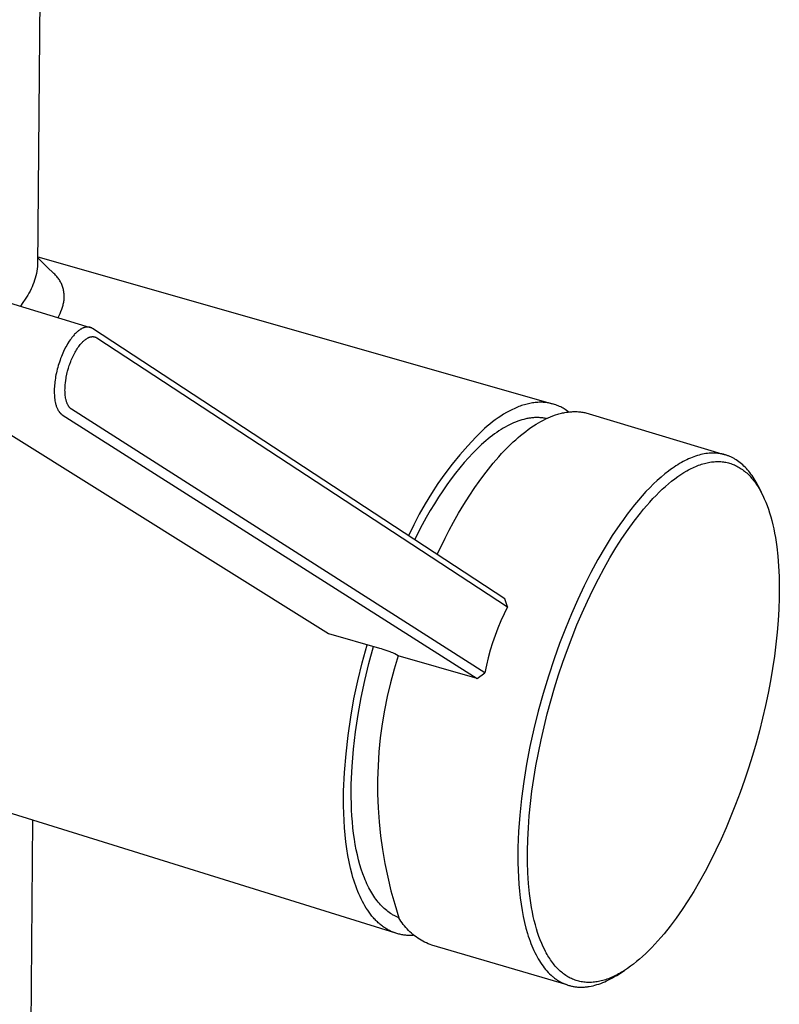
# Model space of a CAD drawing. Units: millimetres. Extents: x -222 to 222, y -316 to 316.
# Drawn here: x -66 to -11, y -263 to -192 of the extents above; entities that cross this region are included whole.
import ezdxf

# ---------------------------------------------------------------- set-up
doc = ezdxf.new("R2010")
doc.units = ezdxf.units.MM
doc.header["$MEASUREMENT"] = 0
doc.layers.add('Default', color=7, linetype='Continuous', true_color=0x000000)

msp = doc.modelspace()

# ---------------------------------------------------------------- linework, layer by layer
at = {"layer": 'Default', "color": 7, "true_color": 0xffffff}
for p, q in [((-63.948, -101.924), (-64.89, -210.015)), ((-64.52, -209.743), (-64.884, -209.365)), ((-64.883, -209.303), (-27.637, -219.95)), ((-64.89, -210.015), (-64.912, -210.183)), ((-64.146, -210.111), (-64.52, -209.743)), ((-63.763, -210.469), (-64.146, -210.111)), ((-65.059, -210.845), (-65.109, -211.007)), ((-65.014, -210.681), (-65.059, -210.845)), ((-64.975, -210.516), (-65.014, -210.681)), ((-64.941, -210.35), (-64.975, -210.516)), ((-64.912, -210.183), (-64.941, -210.35)), ((-63.706, -210.518), (-63.763, -210.469)), ((-63.65, -210.57), (-63.706, -210.518)), ((-63.596, -210.624), (-63.65, -210.57)), ((-63.544, -210.679), (-63.596, -210.624)), ((-63.494, -210.736), (-63.544, -210.679)), ((-63.446, -210.795), (-63.494, -210.736)), ((-63.4, -210.855), (-63.446, -210.795)), ((-63.356, -210.917), (-63.4, -210.855)), ((-71.872, -211.121), (-61.084, -214.412)), ((-65.29, -211.482), (-65.361, -211.636)), ((-65.224, -211.325), (-65.29, -211.482)), ((-65.164, -211.167), (-65.224, -211.325)), ((-65.109, -211.007), (-65.164, -211.167)), ((-63.314, -210.981), (-63.356, -210.917)), ((-63.274, -211.045), (-63.314, -210.981)), ((-63.236, -211.111), (-63.274, -211.045)), ((-63.201, -211.179), (-63.236, -211.111)), ((-63.168, -211.247), (-63.201, -211.179)), ((-63.137, -211.317), (-63.168, -211.247)), ((-63.109, -211.387), (-63.137, -211.317)), ((-63.083, -211.459), (-63.109, -211.387)), ((-63.06, -211.531), (-63.083, -211.459)), ((-63.039, -211.604), (-63.06, -211.531)), ((-63.02, -211.678), (-63.039, -211.604)), ((-65.693, -212.226), (-65.788, -212.367)), ((-65.603, -212.083), (-65.693, -212.226)), ((-65.517, -211.937), (-65.603, -212.083)), ((-65.436, -211.787), (-65.517, -211.937)), ((-65.361, -211.636), (-65.436, -211.787)), ((-63.005, -211.752), (-63.02, -211.678)), ((-62.991, -211.827), (-63.005, -211.752)), ((-62.98, -211.902), (-62.991, -211.827)), ((-62.972, -211.978), (-62.98, -211.902)), ((-62.966, -212.053), (-62.972, -211.978)), ((-62.969, -212.357), (-62.965, -212.281)), ((-62.963, -212.129), (-62.966, -212.053)), ((-62.965, -212.281), (-62.963, -212.205)), ((-62.963, -212.205), (-62.963, -212.129)), ((-65.951, -212.623), (-66.119, -212.876)), ((-65.788, -212.367), (-65.951, -212.623)), ((-63.146, -213.105), (-63.097, -212.95)), ((-63.097, -212.95), (-63.073, -212.878)), ((-63.073, -212.878), (-63.05, -212.805)), ((-63.05, -212.805), (-63.031, -212.732)), ((-63.031, -212.732), (-63.013, -212.658)), ((-63.013, -212.658), (-62.998, -212.583)), ((-62.998, -212.583), (-62.986, -212.508)), ((-62.986, -212.508), (-62.976, -212.433)), ((-62.976, -212.433), (-62.969, -212.357)), ((-63.389, -213.709), (-63.321, -213.561)), ((-63.321, -213.561), (-63.258, -213.411)), ((-63.258, -213.411), (-63.199, -213.259)), ((-63.199, -213.259), (-63.146, -213.105)), ((-61.582, -214.453), (-61.614, -214.466)), ((-61.549, -214.44), (-61.582, -214.453)), ((-61.524, -214.432), (-61.549, -214.44)), ((-61.499, -214.424), (-61.524, -214.432)), ((-61.473, -214.416), (-61.499, -214.424)), ((-61.448, -214.41), (-61.473, -214.416)), ((-61.422, -214.404), (-61.448, -214.41)), ((-61.398, -214.399), (-61.422, -214.404)), ((-61.373, -214.395), (-61.398, -214.399)), ((-61.349, -214.392), (-61.373, -214.395)), ((-61.324, -214.389), (-61.349, -214.392)), ((-61.299, -214.388), (-61.324, -214.389)), ((-61.279, -214.387), (-61.299, -214.388)), ((-61.259, -214.387), (-61.279, -214.387)), ((-61.24, -214.387), (-61.259, -214.387)), ((-61.22, -214.389), (-61.24, -214.387)), ((-61.2, -214.39), (-61.22, -214.389)), ((-61.18, -214.392), (-61.2, -214.39)), ((-61.161, -214.395), (-61.18, -214.392)), ((-61.141, -214.399), (-61.161, -214.395)), ((-61.122, -214.403), (-61.141, -214.399)), ((-61.103, -214.407), (-61.122, -214.403)), ((-61.084, -214.412), (-61.103, -214.407)), ((-61.066, -214.418), (-61.084, -214.412)), ((-61.047, -214.424), (-61.066, -214.418)), ((-61.028, -214.431), (-61.047, -214.424)), ((-61.01, -214.439), (-61.028, -214.431)), ((-60.991, -214.447), (-61.01, -214.439)), ((-60.973, -214.456), (-60.991, -214.447)), ((-62.406, -215.148), (-62.471, -215.231)), ((-62.341, -215.065), (-62.406, -215.148)), ((-62.298, -215.014), (-62.341, -215.065)), ((-62.254, -214.964), (-62.298, -215.014)), ((-62.209, -214.915), (-62.254, -214.964)), ((-62.143, -214.848), (-62.209, -214.915)), ((-62.076, -214.783), (-62.143, -214.848)), ((-62.032, -214.744), (-62.076, -214.783)), ((-61.988, -214.705), (-62.032, -214.744)), ((-61.942, -214.669), (-61.988, -214.705)), ((-61.899, -214.635), (-61.942, -214.669)), ((-61.855, -214.603), (-61.899, -214.635)), ((-61.809, -214.573), (-61.855, -214.603)), ((-61.777, -214.553), (-61.809, -214.573)), ((-61.745, -214.533), (-61.777, -214.553)), ((-61.712, -214.514), (-61.745, -214.533)), ((-61.678, -214.497), (-61.712, -214.514)), ((-61.646, -214.481), (-61.678, -214.497)), ((-61.614, -214.466), (-61.646, -214.481)), ((-61.258, -215.181), (-61.23, -215.166)), ((-61.23, -215.166), (-61.203, -215.153)), ((-61.203, -215.153), (-61.176, -215.141)), ((-61.176, -215.141), (-61.148, -215.131)), ((-61.148, -215.131), (-61.12, -215.121)), ((-61.12, -215.121), (-61.099, -215.114)), ((-61.099, -215.114), (-61.078, -215.108)), ((-61.078, -215.108), (-61.057, -215.102)), ((-61.057, -215.102), (-61.036, -215.097)), ((-61.036, -215.097), (-61.014, -215.093)), ((-61.014, -215.093), (-60.994, -215.09)), ((-60.994, -215.09), (-60.974, -215.087)), ((-60.974, -215.087), (-60.954, -215.085)), ((-60.956, -214.465), (-60.973, -214.456)), ((-60.906, -214.495), (-60.956, -214.465)), ((-60.954, -215.085), (-60.934, -215.083)), ((-60.934, -215.083), (-60.914, -215.083)), ((-60.914, -215.083), (-60.894, -215.083)), ((-31.091, -234.064), (-60.906, -214.495)), ((-60.894, -215.083), (-60.875, -215.083)), ((-60.875, -215.083), (-60.856, -215.085)), ((-60.856, -215.085), (-60.837, -215.087)), ((-60.837, -215.087), (-60.818, -215.089)), ((-60.818, -215.089), (-60.803, -215.092)), ((-60.803, -215.092), (-60.787, -215.095)), ((-60.787, -215.095), (-60.772, -215.098)), ((-60.772, -215.098), (-60.757, -215.102)), ((-60.757, -215.102), (-60.743, -215.107)), ((-60.743, -215.107), (-60.728, -215.112)), ((-60.728, -215.112), (-60.711, -215.118)), ((-60.711, -215.118), (-60.694, -215.125)), ((-60.694, -215.125), (-60.677, -215.132)), ((-60.677, -215.132), (-60.66, -215.14)), ((-60.66, -215.14), (-60.644, -215.149)), ((-60.644, -215.149), (-60.607, -215.172)), ((-62.841, -215.819), (-62.958, -216.047)), ((-62.783, -215.713), (-62.841, -215.819)), ((-62.722, -215.609), (-62.783, -215.713)), ((-62.598, -215.413), (-62.722, -215.609)), ((-62.536, -215.321), (-62.598, -215.413)), ((-62.471, -215.231), (-62.536, -215.321)), ((-62.023, -215.958), (-61.97, -215.879)), ((-61.97, -215.879), (-61.914, -215.801)), ((-61.914, -215.801), (-61.859, -215.727)), ((-61.859, -215.727), (-61.802, -215.656)), ((-61.802, -215.656), (-61.746, -215.589)), ((-61.746, -215.589), (-61.688, -215.525)), ((-61.688, -215.525), (-61.651, -215.486)), ((-61.651, -215.486), (-61.612, -215.447)), ((-61.612, -215.447), (-61.573, -215.41)), ((-61.573, -215.41), (-61.535, -215.376)), ((-61.535, -215.376), (-61.496, -215.343)), ((-61.496, -215.343), (-61.457, -215.311)), ((-61.457, -215.311), (-61.42, -215.282)), ((-61.42, -215.282), (-61.381, -215.255)), ((-61.381, -215.255), (-61.342, -215.229)), ((-61.342, -215.229), (-61.315, -215.212)), ((-61.315, -215.212), (-61.287, -215.196)), ((-61.287, -215.196), (-61.258, -215.181)), ((-60.607, -215.172), (-30.883, -234.642)), ((-63.17, -216.527), (-63.22, -216.654)), ((-63.068, -216.281), (-63.17, -216.527)), ((-63.015, -216.163), (-63.068, -216.281)), ((-62.958, -216.047), (-63.015, -216.163)), ((-62.408, -216.681), (-62.365, -216.586)), ((-62.365, -216.586), (-62.321, -216.492)), ((-62.321, -216.492), (-62.275, -216.397)), ((-62.275, -216.397), (-62.226, -216.303)), ((-62.226, -216.303), (-62.177, -216.214)), ((-62.177, -216.214), (-62.127, -216.126)), ((-62.127, -216.126), (-62.076, -216.042)), ((-62.076, -216.042), (-62.023, -215.958)), ((-63.396, -217.183), (-63.433, -217.315)), ((-63.356, -217.051), (-63.396, -217.183)), ((-63.314, -216.92), (-63.356, -217.051)), ((-63.266, -216.782), (-63.314, -216.92)), ((-63.22, -216.654), (-63.266, -216.782)), ((-62.66, -217.374), (-62.629, -217.273)), ((-62.629, -217.273), (-62.596, -217.172)), ((-62.596, -217.172), (-62.56, -217.069)), ((-62.56, -217.069), (-62.488, -216.874)), ((-62.488, -216.874), (-62.449, -216.777)), ((-62.449, -216.777), (-62.408, -216.681)), ((-43.848, -236.588), (-73.977, -217.735)), ((-63.582, -217.969), (-63.603, -218.098)), ((-63.557, -217.839), (-63.582, -217.969)), ((-63.53, -217.709), (-63.557, -217.839)), ((-63.5, -217.578), (-63.53, -217.709)), ((-63.468, -217.447), (-63.5, -217.578)), ((-63.433, -217.315), (-63.468, -217.447)), ((-62.833, -218.119), (-62.814, -218.011)), ((-62.814, -218.011), (-62.769, -217.795)), ((-62.769, -217.795), (-62.745, -217.689)), ((-62.745, -217.689), (-62.718, -217.583)), ((-62.718, -217.583), (-62.66, -217.374)), ((-63.673, -218.724), (-63.679, -218.844)), ((-63.665, -218.601), (-63.673, -218.724)), ((-63.653, -218.478), (-63.665, -218.601)), ((-63.639, -218.352), (-63.653, -218.478)), ((-63.623, -218.226), (-63.639, -218.352)), ((-63.603, -218.098), (-63.623, -218.226)), ((-62.904, -218.861), (-62.896, -218.654)), ((-62.896, -218.654), (-62.888, -218.548)), ((-62.888, -218.548), (-62.877, -218.442)), ((-62.877, -218.442), (-62.85, -218.227)), ((-62.85, -218.227), (-62.833, -218.119)), ((-63.679, -218.844), (-63.683, -218.963)), ((-63.683, -218.963), (-63.683, -219.078)), ((-63.683, -219.078), (-63.681, -219.193)), ((-63.681, -219.193), (-63.676, -219.302)), ((-63.676, -219.302), (-63.669, -219.412)), ((-63.669, -219.412), (-63.659, -219.516)), ((-62.906, -218.961), (-62.904, -218.861)), ((-62.904, -219.061), (-62.906, -218.961)), ((-62.899, -219.156), (-62.904, -219.061)), ((-62.893, -219.252), (-62.899, -219.156)), ((-62.884, -219.341), (-62.893, -219.252)), ((-62.873, -219.431), (-62.884, -219.341)), ((-62.86, -219.516), (-62.873, -219.431)), ((-63.659, -219.516), (-63.646, -219.62)), ((-63.646, -219.62), (-63.631, -219.719)), ((-63.631, -219.719), (-63.613, -219.817)), ((-63.613, -219.817), (-63.599, -219.88)), ((-63.599, -219.88), (-63.584, -219.943)), ((-63.584, -219.943), (-63.567, -220.005)), ((-63.567, -220.005), (-63.551, -220.06)), ((-63.551, -220.06), (-63.533, -220.115)), ((-63.533, -220.115), (-63.514, -220.169)), ((-62.843, -219.6), (-62.86, -219.516)), ((-62.831, -219.653), (-62.843, -219.6)), ((-62.818, -219.706), (-62.831, -219.653)), ((-62.803, -219.759), (-62.818, -219.706)), ((-62.789, -219.805), (-62.803, -219.759)), ((-62.773, -219.851), (-62.789, -219.805)), ((-62.757, -219.896), (-62.773, -219.851)), ((-62.74, -219.937), (-62.757, -219.896)), ((-62.722, -219.977), (-62.74, -219.937)), ((-62.703, -220.017), (-62.722, -219.977)), ((-62.688, -220.043), (-62.703, -220.017)), ((-62.674, -220.07), (-62.688, -220.043)), ((-62.658, -220.096), (-62.674, -220.07)), ((-62.642, -220.122), (-62.658, -220.096)), ((-62.626, -220.145), (-62.642, -220.122)), ((-62.61, -220.167), (-62.626, -220.145)), ((-30.073, -220.148), (-30.173, -220.188)), ((-29.973, -220.111), (-30.073, -220.148)), ((-29.873, -220.076), (-29.973, -220.111)), ((-29.773, -220.043), (-29.873, -220.076)), ((-29.673, -220.013), (-29.773, -220.043)), ((-29.574, -219.984), (-29.673, -220.013)), ((-29.475, -219.959), (-29.574, -219.984)), ((-29.376, -219.935), (-29.475, -219.959)), ((-29.277, -219.914), (-29.376, -219.935)), ((-29.179, -219.896), (-29.277, -219.914)), ((-29.081, -219.88), (-29.179, -219.896)), ((-28.983, -219.866), (-29.081, -219.88)), ((-28.886, -219.855), (-28.983, -219.866)), ((-28.789, -219.846), (-28.886, -219.855)), ((-28.692, -219.84), (-28.789, -219.846)), ((-28.596, -219.837), (-28.692, -219.84)), ((-28.5, -219.835), (-28.596, -219.837)), ((-28.405, -219.837), (-28.5, -219.835)), ((-28.31, -219.841), (-28.405, -219.837)), ((-28.216, -219.848), (-28.31, -219.841)), ((-28.122, -219.857), (-28.216, -219.848)), ((-28.029, -219.869), (-28.122, -219.857)), ((-27.936, -219.883), (-28.029, -219.869)), ((-27.844, -219.901), (-27.936, -219.883)), ((-27.752, -219.92), (-27.844, -219.901)), ((-27.662, -219.943), (-27.752, -219.92)), ((-27.571, -219.968), (-27.662, -219.943)), ((-27.482, -219.996), (-27.571, -219.968)), ((-27.393, -220.026), (-27.482, -219.996)), ((-27.305, -220.059), (-27.393, -220.026)), ((-27.218, -220.095), (-27.305, -220.059)), ((-27.131, -220.133), (-27.218, -220.095)), ((-27.045, -220.174), (-27.131, -220.133)), ((-63.514, -220.169), (-63.494, -220.219)), ((-63.494, -220.219), (-63.473, -220.269)), ((-63.473, -220.269), (-63.451, -220.318)), ((-63.451, -220.318), (-63.434, -220.351)), ((-63.434, -220.351), (-63.416, -220.384)), ((-63.416, -220.384), (-63.397, -220.417)), ((-63.397, -220.417), (-63.378, -220.449)), ((-63.378, -220.449), (-63.359, -220.478)), ((-63.359, -220.478), (-63.339, -220.507)), ((-63.339, -220.507), (-63.318, -220.535)), ((-63.318, -220.535), (-63.296, -220.563)), ((-63.296, -220.563), (-63.279, -220.583)), ((-63.279, -220.583), (-63.261, -220.603)), ((-63.261, -220.603), (-63.243, -220.622)), ((-63.243, -220.622), (-63.224, -220.64)), ((-63.224, -220.64), (-63.205, -220.658)), ((-63.205, -220.658), (-63.186, -220.675)), ((-63.186, -220.675), (-63.166, -220.691)), ((-63.166, -220.691), (-63.146, -220.706)), ((-63.146, -220.706), (-63.126, -220.721)), ((-63.126, -220.721), (-63.105, -220.735)), ((-63.105, -220.735), (-33.085, -239.824)), ((-62.593, -220.189), (-62.61, -220.167)), ((-62.575, -220.21), (-62.593, -220.189)), ((-62.562, -220.226), (-62.575, -220.21)), ((-62.548, -220.241), (-62.562, -220.226)), ((-62.534, -220.255), (-62.548, -220.241)), ((-62.519, -220.27), (-62.534, -220.255)), ((-62.504, -220.283), (-62.519, -220.27)), ((-62.489, -220.296), (-62.504, -220.283)), ((-62.474, -220.308), (-62.489, -220.296)), ((-62.459, -220.319), (-62.474, -220.308)), ((-62.444, -220.33), (-62.459, -220.319)), ((-62.428, -220.341), (-62.444, -220.33)), ((-32.535, -239.415), (-62.428, -220.341)), ((-31.377, -220.828), (-31.576, -220.962)), ((-31.177, -220.701), (-31.377, -220.828)), ((-30.976, -220.582), (-31.177, -220.701)), ((-30.775, -220.471), (-30.976, -220.582)), ((-30.574, -220.368), (-30.775, -220.471)), ((-30.373, -220.274), (-30.574, -220.368)), ((-30.273, -220.23), (-30.373, -220.274)), ((-30.173, -220.188), (-30.273, -220.23)), ((-27.779, -220.883), (-27.603, -220.814)), ((-27.603, -220.814), (-27.431, -220.753)), ((-27.431, -220.753), (-27.256, -220.698)), ((-27.256, -220.698), (-27.168, -220.672)), ((-27.168, -220.672), (-27.08, -220.649)), ((-27.08, -220.649), (-26.991, -220.627)), ((-26.96, -220.217), (-27.045, -220.174)), ((-26.991, -220.627), (-26.902, -220.606)), ((-26.876, -220.264), (-26.96, -220.217)), ((-26.902, -220.606), (-26.821, -220.59)), ((-26.793, -220.313), (-26.876, -220.264)), ((-26.821, -220.59), (-26.74, -220.574)), ((-26.71, -220.364), (-26.793, -220.313)), ((-26.74, -220.574), (-26.659, -220.56)), ((-26.629, -220.418), (-26.71, -220.364)), ((-26.659, -220.56), (-26.578, -220.548)), ((-26.548, -220.475), (-26.629, -220.418)), ((-26.578, -220.548), (-26.496, -220.538)), ((-26.468, -220.534), (-26.548, -220.475)), ((-26.496, -220.538), (-26.414, -220.528)), ((-26.414, -220.528), (-26.332, -220.521)), ((-26.332, -220.521), (-26.249, -220.515)), ((-26.249, -220.515), (-26.169, -220.511)), ((-26.169, -220.511), (-26.089, -220.509)), ((-26.089, -220.509), (-26.008, -220.508)), ((-26.008, -220.508), (-25.928, -220.509)), ((-25.928, -220.509), (-25.848, -220.512)), ((-25.848, -220.512), (-25.767, -220.517)), ((-25.767, -220.517), (-25.687, -220.523)), ((-25.687, -220.523), (-25.607, -220.531)), ((-25.607, -220.531), (-25.529, -220.541)), ((-25.529, -220.541), (-25.451, -220.552)), ((-25.451, -220.552), (-25.374, -220.566)), ((-25.374, -220.566), (-25.296, -220.58)), ((-25.296, -220.58), (-25.219, -220.597)), ((-25.219, -220.597), (-25.143, -220.616)), ((-25.143, -220.616), (-25.067, -220.636)), ((-25.067, -220.636), (-24.991, -220.658)), ((-24.991, -220.658), (-15.137, -223.636)), ((-32.367, -221.569), (-32.562, -221.736)), ((-32.171, -221.407), (-32.367, -221.569)), ((-31.974, -221.252), (-32.171, -221.407)), ((-31.775, -221.104), (-31.974, -221.252)), ((-31.576, -220.962), (-31.775, -221.104)), ((-30.903, -221.542), (-31.055, -221.626)), ((-30.752, -221.464), (-30.903, -221.542)), ((-30.601, -221.391), (-30.752, -221.464)), ((-30.452, -221.324), (-30.601, -221.391)), ((-30.303, -221.262), (-30.452, -221.324)), ((-30.155, -221.205), (-30.303, -221.262)), ((-30.008, -221.154), (-30.155, -221.205)), ((-29.862, -221.108), (-30.008, -221.154)), ((-29.717, -221.068), (-29.862, -221.108)), ((-29.573, -221.033), (-29.717, -221.068)), ((-29.502, -221.018), (-29.573, -221.033)), ((-29.431, -221.004), (-29.502, -221.018)), ((-29.36, -220.992), (-29.431, -221.004)), ((-29.289, -220.98), (-29.36, -220.992)), ((-29.219, -220.971), (-29.289, -220.98)), ((-29.149, -220.962), (-29.219, -220.971)), ((-29.199, -221.668), (-29.004, -221.537)), ((-29.079, -220.955), (-29.149, -220.962)), ((-29.01, -220.949), (-29.079, -220.955)), ((-28.941, -220.945), (-29.01, -220.949)), ((-29.004, -221.537), (-28.83, -221.426)), ((-28.873, -220.942), (-28.941, -220.945)), ((-28.804, -220.941), (-28.873, -220.942)), ((-28.83, -221.426), (-28.654, -221.319)), ((-28.736, -220.94), (-28.804, -220.941)), ((-28.669, -220.942), (-28.736, -220.94)), ((-28.601, -220.944), (-28.669, -220.942)), ((-28.654, -221.319), (-28.475, -221.218)), ((-28.535, -220.948), (-28.601, -220.944)), ((-28.468, -220.953), (-28.535, -220.948)), ((-28.475, -221.218), (-28.293, -221.121)), ((-28.402, -220.96), (-28.468, -220.953)), ((-28.336, -220.968), (-28.402, -220.96)), ((-28.271, -220.977), (-28.336, -220.968)), ((-28.293, -221.121), (-28.124, -221.036)), ((-28.206, -220.988), (-28.271, -220.977)), ((-28.141, -221), (-28.206, -220.988)), ((-28.076, -221.014), (-28.141, -221)), ((-28.124, -221.036), (-27.953, -220.957)), ((-27.953, -220.957), (-27.779, -220.883)), ((-32.562, -221.736), (-33.179, -222.349)), ((-31.981, -222.24), (-32.137, -222.361)), ((-31.826, -222.125), (-31.981, -222.24)), ((-31.67, -222.014), (-31.826, -222.125)), ((-31.516, -221.909), (-31.67, -222.014)), ((-31.362, -221.81), (-31.516, -221.909)), ((-31.208, -221.715), (-31.362, -221.81)), ((-31.055, -221.626), (-31.208, -221.715)), ((-30.124, -222.389), (-29.945, -222.237)), ((-29.945, -222.237), (-29.763, -222.089)), ((-29.763, -222.089), (-29.578, -221.944)), ((-29.578, -221.944), (-29.39, -221.804)), ((-29.39, -221.804), (-29.199, -221.668)), ((-33.774, -222.982), (-34.347, -223.636)), ((-33.179, -222.349), (-33.774, -222.982)), ((-32.765, -222.895), (-33.08, -223.192)), ((-32.45, -222.618), (-32.765, -222.895)), ((-32.294, -222.487), (-32.45, -222.618)), ((-32.137, -222.361), (-32.294, -222.487)), ((-30.794, -223.01), (-30.474, -222.703)), ((-30.474, -222.703), (-30.301, -222.544)), ((-30.301, -222.544), (-30.124, -222.389)), ((-34.347, -223.636), (-34.897, -224.309)), ((-33.395, -223.509), (-33.71, -223.846)), ((-33.08, -223.192), (-33.395, -223.509)), ((-31.521, -223.776), (-31.315, -223.549)), ((-31.315, -223.549), (-31.105, -223.326)), ((-31.105, -223.326), (-30.794, -223.01)), ((-17.155, -223.687), (-17.281, -223.727)), ((-17.031, -223.651), (-17.155, -223.687)), ((-16.907, -223.619), (-17.031, -223.651)), ((-16.784, -223.592), (-16.907, -223.619)), ((-16.662, -223.568), (-16.784, -223.592)), ((-16.541, -223.548), (-16.662, -223.568)), ((-16.42, -223.533), (-16.541, -223.548)), ((-16.301, -223.521), (-16.42, -223.533)), ((-16.183, -223.513), (-16.301, -223.521)), ((-16.066, -223.51), (-16.183, -223.513)), ((-16.007, -223.51), (-16.066, -223.51)), ((-15.949, -223.511), (-16.007, -223.51)), ((-15.892, -223.512), (-15.949, -223.511)), ((-15.834, -223.515), (-15.892, -223.512)), ((-15.777, -223.519), (-15.834, -223.515)), ((-15.72, -223.524), (-15.777, -223.519)), ((-15.663, -223.53), (-15.72, -223.524)), ((-15.607, -223.537), (-15.663, -223.53)), ((-15.551, -223.545), (-15.607, -223.537)), ((-15.495, -223.553), (-15.551, -223.545)), ((-15.439, -223.563), (-15.495, -223.553)), ((-15.384, -223.574), (-15.439, -223.563)), ((-15.329, -223.586), (-15.384, -223.574)), ((-15.275, -223.599), (-15.329, -223.586)), ((-15.22, -223.613), (-15.275, -223.599)), ((-15.166, -223.628), (-15.22, -223.613)), ((-15.112, -223.644), (-15.166, -223.628)), ((-15.059, -223.661), (-15.112, -223.644)), ((-15.006, -223.679), (-15.059, -223.661)), ((-14.953, -223.698), (-15.006, -223.679)), ((-14.9, -223.717), (-14.953, -223.698)), ((-34.897, -224.309), (-35.423, -225.001)), ((-34.025, -224.202), (-34.339, -224.576)), ((-33.71, -223.846), (-34.025, -224.202)), ((-32.27, -224.67), (-31.921, -224.24)), ((-31.921, -224.24), (-31.521, -223.776)), ((-18.574, -224.349), (-18.706, -224.433)), ((-18.442, -224.269), (-18.574, -224.349)), ((-18.31, -224.193), (-18.442, -224.269)), ((-18.179, -224.12), (-18.31, -224.193)), ((-18.049, -224.052), (-18.179, -224.12)), ((-17.919, -223.988), (-18.049, -224.052)), ((-17.79, -223.928), (-17.919, -223.988)), ((-17.662, -223.872), (-17.79, -223.928)), ((-17.534, -223.82), (-17.662, -223.872)), ((-17.407, -223.771), (-17.534, -223.82)), ((-17.281, -223.727), (-17.407, -223.771)), ((-17.169, -224.431), (-17.064, -224.39)), ((-17.064, -224.39), (-16.959, -224.353)), ((-16.959, -224.353), (-16.855, -224.318)), ((-16.855, -224.318), (-16.752, -224.286)), ((-16.752, -224.286), (-16.649, -224.257)), ((-16.649, -224.257), (-16.546, -224.23)), ((-16.546, -224.23), (-16.445, -224.207)), ((-16.445, -224.207), (-16.344, -224.186)), ((-16.344, -224.186), (-16.243, -224.169)), ((-16.243, -224.169), (-16.143, -224.154)), ((-16.143, -224.154), (-16.044, -224.142)), ((-16.044, -224.142), (-15.946, -224.132)), ((-15.946, -224.132), (-15.848, -224.126)), ((-15.848, -224.126), (-15.751, -224.123)), ((-15.751, -224.123), (-15.654, -224.122)), ((-15.654, -224.122), (-15.559, -224.124)), ((-15.559, -224.124), (-15.464, -224.129)), ((-15.464, -224.129), (-15.37, -224.137)), ((-15.37, -224.137), (-15.276, -224.148)), ((-15.276, -224.148), (-15.184, -224.161)), ((-15.184, -224.161), (-15.092, -224.178)), ((-15.092, -224.178), (-15.001, -224.197)), ((-15.001, -224.197), (-14.911, -224.219)), ((-14.911, -224.219), (-14.821, -224.244)), ((-14.848, -223.738), (-14.9, -223.717)), ((-14.796, -223.76), (-14.848, -223.738)), ((-14.821, -224.244), (-14.733, -224.271)), ((-14.745, -223.783), (-14.796, -223.76)), ((-14.693, -223.807), (-14.745, -223.783)), ((-14.733, -224.271), (-14.645, -224.302)), ((-14.642, -223.832), (-14.693, -223.807)), ((-14.645, -224.302), (-14.558, -224.335)), ((-14.592, -223.858), (-14.642, -223.832)), ((-14.542, -223.885), (-14.592, -223.858)), ((-14.558, -224.335), (-14.473, -224.371)), ((-14.492, -223.912), (-14.542, -223.885)), ((-14.442, -223.941), (-14.492, -223.912)), ((-14.473, -224.371), (-14.388, -224.41)), ((-14.393, -223.971), (-14.442, -223.941)), ((-14.344, -224.002), (-14.393, -223.971)), ((-14.388, -224.41), (-14.304, -224.452)), ((-14.247, -224.066), (-14.344, -224.002)), ((-14.152, -224.135), (-14.247, -224.066)), ((-14.058, -224.207), (-14.152, -224.135)), ((-13.965, -224.283), (-14.058, -224.207)), ((-13.874, -224.363), (-13.965, -224.283)), ((-13.784, -224.446), (-13.874, -224.363)), ((-35.423, -225.001), (-35.925, -225.711)), ((-34.652, -224.968), (-34.963, -225.378)), ((-34.339, -224.576), (-34.652, -224.968)), ((-32.936, -225.554), (-32.609, -225.108)), ((-32.609, -225.108), (-32.27, -224.67)), ((-19.511, -225.019), (-19.782, -225.246)), ((-19.241, -224.808), (-19.511, -225.019)), ((-19.107, -224.709), (-19.241, -224.808)), ((-18.973, -224.613), (-19.107, -224.709)), ((-18.84, -224.521), (-18.973, -224.613)), ((-18.706, -224.433), (-18.84, -224.521)), ((-18.575, -225.213), (-18.355, -225.062)), ((-18.355, -225.062), (-18.136, -224.922)), ((-18.136, -224.922), (-17.918, -224.793)), ((-17.918, -224.793), (-17.809, -224.733)), ((-17.809, -224.733), (-17.702, -224.676)), ((-17.702, -224.676), (-17.594, -224.621)), ((-17.594, -224.621), (-17.487, -224.569)), ((-17.487, -224.569), (-17.38, -224.52)), ((-17.38, -224.52), (-17.274, -224.474)), ((-17.274, -224.474), (-17.169, -224.431)), ((-14.304, -224.452), (-14.221, -224.496)), ((-14.221, -224.496), (-14.138, -224.543)), ((-14.138, -224.543), (-14.057, -224.593)), ((-14.057, -224.593), (-13.977, -224.646)), ((-13.977, -224.646), (-13.898, -224.701)), ((-13.898, -224.701), (-13.819, -224.759)), ((-13.819, -224.759), (-13.742, -224.82)), ((-13.696, -224.534), (-13.784, -224.446)), ((-13.742, -224.82), (-13.666, -224.883)), ((-13.609, -224.625), (-13.696, -224.534)), ((-13.666, -224.883), (-13.59, -224.949)), ((-13.524, -224.72), (-13.609, -224.625)), ((-13.59, -224.949), (-13.516, -225.018)), ((-13.44, -224.818), (-13.524, -224.72)), ((-13.516, -225.018), (-13.443, -225.09)), ((-13.443, -225.09), (-13.371, -225.164)), ((-13.358, -224.921), (-13.44, -224.818)), ((-13.278, -225.027), (-13.358, -224.921)), ((-13.199, -225.137), (-13.278, -225.027)), ((-13.121, -225.25), (-13.199, -225.137)), ((-35.925, -225.711), (-36.402, -226.437)), ((-35.272, -225.805), (-35.579, -226.249)), ((-34.963, -225.378), (-35.272, -225.805)), ((-33.254, -226.008), (-32.936, -225.554)), ((-20.327, -225.744), (-20.6, -226.015)), ((-20.054, -225.487), (-20.327, -225.744)), ((-19.782, -225.246), (-20.054, -225.487)), ((-19.468, -225.925), (-19.243, -225.731)), ((-19.243, -225.731), (-19.02, -225.548)), ((-19.02, -225.548), (-18.797, -225.375)), ((-18.797, -225.375), (-18.575, -225.213)), ((-13.371, -225.164), (-13.3, -225.241)), ((-13.3, -225.241), (-13.23, -225.32)), ((-13.23, -225.32), (-13.161, -225.402)), ((-13.161, -225.402), (-13.093, -225.487)), ((-13.045, -225.367), (-13.121, -225.25)), ((-13.093, -225.487), (-13.026, -225.574)), ((-12.971, -225.487), (-13.045, -225.367)), ((-13.026, -225.574), (-12.96, -225.664)), ((-12.899, -225.611), (-12.971, -225.487)), ((-12.96, -225.664), (-12.896, -225.756)), ((-12.828, -225.739), (-12.899, -225.611)), ((-12.896, -225.756), (-12.832, -225.851)), ((-12.832, -225.851), (-12.77, -225.948)), ((-12.759, -225.87), (-12.828, -225.739)), ((-36.402, -226.437), (-36.854, -227.18)), ((-35.579, -226.249), (-35.883, -226.709)), ((-33.66, -226.616), (-33.254, -226.008)), ((-20.873, -226.3), (-21.147, -226.6)), ((-20.6, -226.015), (-20.873, -226.3)), ((-20.145, -226.571), (-19.919, -226.345)), ((-19.919, -226.345), (-19.693, -226.13)), ((-19.693, -226.13), (-19.468, -225.925)), ((-12.77, -225.948), (-12.709, -226.048)), ((-12.691, -226.004), (-12.759, -225.87)), ((-12.709, -226.048), (-12.649, -226.15)), ((-12.625, -226.142), (-12.691, -226.004)), ((-12.649, -226.15), (-12.59, -226.255)), ((-12.42, -226.584), (-12.625, -226.142)), ((-12.59, -226.255), (-12.532, -226.363)), ((-12.532, -226.363), (-12.42, -226.584)), ((-36.854, -227.18), (-37.281, -227.937)), ((-36.183, -227.184), (-36.481, -227.675)), ((-35.883, -226.709), (-36.183, -227.184)), ((-34.426, -227.862), (-34.051, -227.235)), ((-34.051, -227.235), (-33.66, -226.616)), ((-21.694, -227.243), (-21.966, -227.584)), ((-21.421, -226.915), (-21.694, -227.243)), ((-21.147, -226.6), (-21.421, -226.915)), ((-20.823, -227.308), (-20.597, -227.052)), ((-20.597, -227.052), (-20.371, -226.807)), ((-20.371, -226.807), (-20.145, -226.571)), ((-12.42, -226.584), (-12.313, -226.816)), ((-12.313, -226.816), (-12.21, -227.057)), ((-12.21, -227.057), (-12.113, -227.307)), ((-37.281, -227.937), (-37.68, -228.709)), ((-36.481, -227.675), (-36.774, -228.18)), ((-34.788, -228.498), (-34.426, -227.862)), ((-22.238, -227.939), (-22.508, -228.307)), ((-21.966, -227.584), (-22.238, -227.939)), ((-21.724, -228.427), (-21.275, -227.849)), ((-21.275, -227.849), (-21.049, -227.574)), ((-21.049, -227.574), (-20.823, -227.308)), ((-12.113, -227.307), (-12.02, -227.566)), ((-12.02, -227.566), (-11.932, -227.835)), ((-11.932, -227.835), (-11.849, -228.112)), ((-37.062, -228.699), (-37.626, -229.775)), ((-36.774, -228.18), (-37.062, -228.699)), ((-35.104, -229.078), (-34.788, -228.498)), ((-22.777, -228.687), (-23.31, -229.485)), ((-22.508, -228.307), (-22.777, -228.687)), ((-22.17, -229.042), (-21.724, -228.427)), ((-11.849, -228.112), (-11.772, -228.398)), ((-11.772, -228.398), (-11.699, -228.692)), ((-11.699, -228.692), (-11.632, -228.994)), ((-37.68, -228.709), (-38.053, -229.495)), ((-35.409, -229.663), (-35.104, -229.078)), ((-22.613, -229.692), (-22.17, -229.042)), ((-11.632, -228.994), (-11.569, -229.305)), ((-11.569, -229.305), (-11.512, -229.624)), ((-35.99, -230.849), (-35.409, -229.663)), ((-23.31, -229.485), (-23.835, -230.329)), ((-23.049, -230.375), (-22.613, -229.692)), ((-11.512, -229.624), (-11.46, -229.95)), ((-11.46, -229.95), (-11.413, -230.284)), ((-23.835, -230.329), (-24.35, -231.217)), ((-23.48, -231.09), (-23.049, -230.375)), ((-11.413, -230.284), (-11.335, -230.973)), ((-24.35, -231.217), (-24.852, -232.146)), ((-23.902, -231.835), (-23.48, -231.09)), ((-11.335, -230.973), (-11.279, -231.69)), ((-24.852, -232.146), (-25.341, -233.112)), ((-24.316, -232.608), (-23.902, -231.835)), ((-11.279, -231.69), (-11.243, -232.433)), ((-24.721, -233.407), (-24.316, -232.608)), ((-11.243, -232.433), (-11.229, -233.2)), ((-25.341, -233.112), (-25.814, -234.113)), ((-25.114, -234.231), (-24.721, -233.407)), ((-11.229, -233.2), (-11.236, -233.989)), ((-30.883, -234.642), (-31.091, -234.064)), ((-25.814, -234.113), (-26.271, -235.145)), ((-25.496, -235.076), (-25.114, -234.231)), ((-11.236, -233.989), (-11.264, -234.799)), ((-30.883, -234.642), (-31.135, -235.146)), ((-25.865, -235.942), (-25.496, -235.076)), ((-11.264, -234.799), (-11.314, -235.627)), ((-31.37, -235.658), (-31.588, -236.177)), ((-31.135, -235.146), (-31.37, -235.658)), ((-26.271, -235.145), (-26.708, -236.203)), ((-11.314, -235.627), (-11.384, -236.473)), ((-31.588, -236.177), (-31.789, -236.703)), ((-26.708, -236.203), (-27.125, -237.285)), ((-26.22, -236.825), (-25.865, -235.942)), ((-11.384, -236.473), (-11.475, -237.333)), ((-43.824, -236.598), (-43.848, -236.588)), ((-40.131, -237.64), (-43.824, -236.598)), ((-31.974, -237.235), (-32.14, -237.773)), ((-31.789, -236.703), (-31.974, -237.235)), ((-26.561, -237.724), (-26.22, -236.825)), ((-41.408, -238.675), (-41.053, -237.38)), ((-40.931, -238.726), (-40.597, -237.508)), ((-40.016, -237.673), (-40.131, -237.64)), ((-39.882, -237.715), (-40.016, -237.673)), ((-39.744, -237.759), (-39.882, -237.715)), ((-39.608, -237.807), (-39.744, -237.759)), ((-39.38, -237.891), (-39.608, -237.807)), ((-39.281, -237.93), (-39.38, -237.891)), ((-39.183, -237.972), (-39.281, -237.93)), ((-32.14, -237.773), (-32.29, -238.316)), ((-27.125, -237.285), (-27.519, -238.387)), ((-26.886, -238.637), (-26.561, -237.724)), ((-11.475, -237.333), (-11.587, -238.205)), ((-41.724, -239.981), (-41.408, -238.675)), ((-39.036, -238.039), (-39.183, -237.972)), ((-38.804, -238.179), (-39.102, -239.149)), ((-38.804, -238.179), (-39.036, -238.039)), ((-33.085, -239.824), (-38.804, -238.179)), ((-32.29, -238.316), (-32.421, -238.863)), ((-27.519, -238.387), (-27.935, -239.643)), ((-27.195, -239.56), (-26.886, -238.637)), ((-11.587, -238.205), (-11.719, -239.089)), ((-41.226, -239.954), (-40.931, -238.726)), ((-39.102, -239.149), (-39.368, -240.128)), ((-32.421, -238.863), (-32.535, -239.415)), ((-11.719, -239.089), (-11.87, -239.981)), ((-41.998, -241.296), (-41.724, -239.981)), ((-41.484, -241.19), (-41.226, -239.954)), ((-33.085, -239.824), (-32.535, -239.415)), ((-27.935, -239.643), (-28.319, -240.913)), ((-27.486, -240.492), (-27.195, -239.56)), ((-11.87, -239.981), (-12.042, -240.88)), ((-39.368, -240.128), (-39.6, -241.115)), ((-27.76, -241.43), (-27.486, -240.492)), ((-42.231, -242.619), (-41.998, -241.296)), ((-41.703, -242.433), (-41.484, -241.19)), ((-39.6, -241.115), (-39.8, -242.109)), ((-28.319, -240.913), (-28.67, -242.191)), ((-28.015, -242.373), (-27.76, -241.43)), ((-12.042, -240.88), (-12.232, -241.783)), ((-39.8, -242.109), (-39.966, -243.11)), ((-28.67, -242.191), (-28.987, -243.472)), ((-12.232, -241.783), (-12.442, -242.69)), ((-42.424, -243.948), (-42.231, -242.619)), ((-41.883, -243.683), (-41.703, -242.433)), ((-28.251, -243.316), (-28.015, -242.373)), ((-12.442, -242.69), (-12.669, -243.596)), ((-39.966, -243.11), (-40.098, -244.116)), ((-28.987, -243.472), (-29.267, -244.75)), ((-28.467, -244.259), (-28.251, -243.316)), ((-12.669, -243.596), (-12.914, -244.501)), ((-42.574, -245.283), (-42.424, -243.948)), ((-42.025, -244.937), (-41.883, -243.683)), ((-40.098, -244.116), (-40.197, -245.125)), ((-28.662, -245.198), (-28.467, -244.259)), ((-42.128, -246.196), (-42.025, -244.937)), ((-29.267, -244.75), (-29.51, -246.02)), ((-12.914, -244.501), (-13.177, -245.403)), ((-42.683, -246.622), (-42.574, -245.283)), ((-40.197, -245.125), (-40.261, -246.137)), ((-28.837, -246.132), (-28.662, -245.198)), ((-13.177, -245.403), (-13.456, -246.299)), ((-42.192, -247.457), (-42.128, -246.196)), ((-40.261, -246.137), (-40.292, -247.151)), ((-29.51, -246.02), (-29.715, -247.275)), ((-28.99, -247.057), (-28.837, -246.132)), ((-13.456, -246.299), (-13.751, -247.188)), ((-42.751, -247.963), (-42.683, -246.622)), ((-40.292, -247.151), (-40.289, -248.165)), ((-29.122, -247.972), (-28.99, -247.057)), ((-13.751, -247.188), (-14.061, -248.067)), ((-42.199, -248.406), (-42.192, -247.457)), ((-29.715, -247.275), (-29.881, -248.51)), ((-42.758, -248.503), (-42.751, -247.963)), ((-42.756, -249.04), (-42.758, -248.503)), ((-42.19, -248.869), (-42.199, -248.406)), ((-40.289, -248.165), (-40.252, -249.179)), ((-29.881, -248.51), (-30.007, -249.72)), ((-29.231, -248.875), (-29.122, -247.972)), ((-14.061, -248.067), (-14.386, -248.934)), ((-38.96, -258.255), (-68.128, -249.184)), ((-42.744, -249.573), (-42.756, -249.04)), ((-42.173, -249.323), (-42.19, -248.869)), ((-42.148, -249.767), (-42.173, -249.323)), ((-40.252, -249.179), (-40.181, -250.191)), ((-29.319, -249.762), (-29.231, -248.875)), ((-14.386, -248.934), (-14.725, -249.787)), ((-42.721, -250.101), (-42.744, -249.573)), ((-42.115, -250.202), (-42.148, -249.767)), ((-30.007, -249.72), (-30.092, -250.899)), ((-29.384, -250.632), (-29.319, -249.762)), ((-14.725, -249.787), (-15.077, -250.625)), ((-65.246, -250.081), (-65.624, -292.628)), ((-42.688, -250.623), (-42.721, -250.101)), ((-42.644, -251.136), (-42.688, -250.623)), ((-42.075, -250.627), (-42.115, -250.202)), ((-42.026, -251.041), (-42.075, -250.627)), ((-40.181, -250.191), (-40.077, -251.199)), ((-29.426, -251.482), (-29.384, -250.632)), ((-15.077, -250.625), (-15.441, -251.446)), ((-42.589, -251.641), (-42.644, -251.136)), ((-41.97, -251.445), (-42.026, -251.041)), ((-41.906, -251.838), (-41.97, -251.445)), ((-40.077, -251.199), (-39.938, -252.204)), ((-30.092, -250.899), (-30.137, -252.042)), ((-29.446, -252.31), (-29.426, -251.482)), ((-15.441, -251.446), (-15.817, -252.247)), ((-42.522, -252.137), (-42.589, -251.641)), ((-42.443, -252.62), (-42.522, -252.137)), ((-41.834, -252.219), (-41.906, -251.838)), ((-39.938, -252.204), (-39.766, -253.204)), ((-30.137, -252.042), (-30.144, -252.598)), ((-42.353, -253.092), (-42.443, -252.62)), ((-41.755, -252.589), (-41.834, -252.219)), ((-41.668, -252.946), (-41.755, -252.589)), ((-30.144, -252.598), (-30.141, -253.144)), ((-29.443, -253.115), (-29.446, -252.31)), ((-15.817, -252.247), (-16.203, -253.027)), ((-42.251, -253.55), (-42.353, -253.092)), ((-42.137, -253.993), (-42.251, -253.55)), ((-41.574, -253.292), (-41.668, -252.946)), ((-41.473, -253.624), (-41.574, -253.292)), ((-41.364, -253.944), (-41.473, -253.624)), ((-39.766, -253.204), (-39.561, -254.197)), ((-30.141, -253.144), (-30.127, -253.678)), ((-29.417, -253.894), (-29.443, -253.115)), ((-16.203, -253.027), (-16.6, -253.784)), ((-42.075, -254.209), (-42.137, -253.993)), ((-42.011, -254.42), (-42.075, -254.209)), ((-41.248, -254.25), (-41.364, -253.944)), ((-41.188, -254.399), (-41.248, -254.25)), ((-39.561, -254.197), (-39.322, -255.183)), ((-30.127, -253.678), (-30.104, -254.199)), ((-30.104, -254.199), (-30.07, -254.709)), ((-29.369, -254.646), (-29.417, -253.894)), ((-16.6, -253.784), (-17.005, -254.516)), ((-41.943, -254.628), (-42.011, -254.42)), ((-41.873, -254.831), (-41.943, -254.628)), ((-41.799, -255.029), (-41.873, -254.831)), ((-41.723, -255.223), (-41.799, -255.029)), ((-41.125, -254.544), (-41.188, -254.399)), ((-41.061, -254.685), (-41.125, -254.544)), ((-40.996, -254.823), (-41.061, -254.685)), ((-40.928, -254.958), (-40.996, -254.823)), ((-40.859, -255.089), (-40.928, -254.958)), ((-30.07, -254.709), (-30.027, -255.205)), ((-29.298, -255.368), (-29.369, -254.646)), ((-17.005, -254.516), (-17.418, -255.222)), ((-41.644, -255.412), (-41.723, -255.223)), ((-41.561, -255.596), (-41.644, -255.412)), ((-41.476, -255.774), (-41.561, -255.596)), ((-41.388, -255.948), (-41.476, -255.774)), ((-40.788, -255.216), (-40.859, -255.089)), ((-40.716, -255.34), (-40.788, -255.216)), ((-40.642, -255.461), (-40.716, -255.34)), ((-40.566, -255.577), (-40.642, -255.461)), ((-40.489, -255.69), (-40.566, -255.577)), ((-40.411, -255.8), (-40.489, -255.69)), ((-39.322, -255.183), (-39.051, -256.16)), ((-30.027, -255.205), (-29.973, -255.688)), ((-29.973, -255.688), (-29.909, -256.156)), ((-29.254, -255.717), (-29.298, -255.368)), ((-29.205, -256.059), (-29.254, -255.717)), ((-17.418, -255.222), (-17.838, -255.899)), ((-41.298, -256.117), (-41.388, -255.948)), ((-41.204, -256.28), (-41.298, -256.117)), ((-41.108, -256.438), (-41.204, -256.28)), ((-41.009, -256.59), (-41.108, -256.438)), ((-40.33, -255.906), (-40.411, -255.8)), ((-40.248, -256.008), (-40.33, -255.906)), ((-40.165, -256.106), (-40.248, -256.008)), ((-40.08, -256.201), (-40.165, -256.106)), ((-39.994, -256.292), (-40.08, -256.201)), ((-39.906, -256.379), (-39.994, -256.292)), ((-39.817, -256.463), (-39.906, -256.379)), ((-39.726, -256.543), (-39.817, -256.463)), ((-39.051, -256.16), (-38.747, -257.128)), ((-29.909, -256.156), (-29.836, -256.609)), ((-29.151, -256.392), (-29.205, -256.059)), ((-29.091, -256.717), (-29.151, -256.392)), ((-17.838, -255.899), (-18.264, -256.547)), ((-40.907, -256.736), (-41.009, -256.59)), ((-40.803, -256.877), (-40.907, -256.736)), ((-40.696, -257.012), (-40.803, -256.877)), ((-40.587, -257.141), (-40.696, -257.012)), ((-40.531, -257.203), (-40.587, -257.141)), ((-39.634, -256.618), (-39.726, -256.543)), ((-39.541, -256.69), (-39.634, -256.618)), ((-39.446, -256.759), (-39.541, -256.69)), ((-39.35, -256.823), (-39.446, -256.759)), ((-39.253, -256.883), (-39.35, -256.823)), ((-39.203, -256.912), (-39.253, -256.883)), ((-39.154, -256.94), (-39.203, -256.912)), ((-39.104, -256.967), (-39.154, -256.94)), ((-39.054, -256.993), (-39.104, -256.967)), ((-39.004, -257.018), (-39.054, -256.993)), ((-38.953, -257.042), (-39.004, -257.018)), ((-38.902, -257.065), (-38.953, -257.042)), ((-38.851, -257.087), (-38.902, -257.065)), ((-38.799, -257.108), (-38.851, -257.087)), ((-38.747, -257.128), (-38.799, -257.108)), ((-38.675, -257.253), (-38.747, -257.128)), ((-29.836, -256.609), (-29.752, -257.048)), ((-29.752, -257.048), (-29.659, -257.471)), ((-29.025, -257.033), (-29.091, -256.717)), ((-28.954, -257.34), (-29.025, -257.033)), ((-18.696, -257.163), (-19.131, -257.747)), ((-18.264, -256.547), (-18.696, -257.163)), ((-40.475, -257.264), (-40.531, -257.203)), ((-40.418, -257.323), (-40.475, -257.264)), ((-40.36, -257.381), (-40.418, -257.323)), ((-40.302, -257.437), (-40.36, -257.381)), ((-40.244, -257.491), (-40.302, -257.437)), ((-40.184, -257.544), (-40.244, -257.491)), ((-40.125, -257.596), (-40.184, -257.544)), ((-40.064, -257.646), (-40.125, -257.596)), ((-40.003, -257.694), (-40.064, -257.646)), ((-39.942, -257.741), (-40.003, -257.694)), ((-39.88, -257.787), (-39.942, -257.741)), ((-39.817, -257.83), (-39.88, -257.787)), ((-39.754, -257.873), (-39.817, -257.83)), ((-39.691, -257.913), (-39.754, -257.873)), ((-39.627, -257.952), (-39.691, -257.913)), ((-38.598, -257.375), (-38.675, -257.253)), ((-38.517, -257.495), (-38.598, -257.375)), ((-38.433, -257.612), (-38.517, -257.495)), ((-38.344, -257.727), (-38.433, -257.612)), ((-38.252, -257.838), (-38.344, -257.727)), ((-38.156, -257.946), (-38.252, -257.838)), ((-29.659, -257.471), (-29.557, -257.878)), ((-29.557, -257.878), (-29.445, -258.268)), ((-28.878, -257.638), (-28.954, -257.34)), ((-28.797, -257.928), (-28.878, -257.638)), ((-19.131, -257.747), (-19.57, -258.296)), ((-39.562, -257.99), (-39.627, -257.952)), ((-39.497, -258.025), (-39.562, -257.99)), ((-39.431, -258.06), (-39.497, -258.025)), ((-39.365, -258.092), (-39.431, -258.06)), ((-39.299, -258.124), (-39.365, -258.092)), ((-39.232, -258.153), (-39.299, -258.124)), ((-39.165, -258.181), (-39.232, -258.153)), ((-39.097, -258.207), (-39.165, -258.181)), ((-39.029, -258.232), (-39.097, -258.207)), ((-38.96, -258.255), (-39.029, -258.232)), ((-38.891, -258.277), (-38.96, -258.255)), ((-38.822, -258.297), (-38.891, -258.277)), ((-38.752, -258.315), (-38.822, -258.297)), ((-38.682, -258.332), (-38.752, -258.315)), ((-38.611, -258.347), (-38.682, -258.332)), ((-38.54, -258.361), (-38.611, -258.347)), ((-38.469, -258.373), (-38.54, -258.361)), ((-38.398, -258.384), (-38.469, -258.373)), ((-38.326, -258.393), (-38.398, -258.384)), ((-38.253, -258.4), (-38.326, -258.393)), ((-38.181, -258.406), (-38.253, -258.4)), ((-38.108, -258.411), (-38.181, -258.406)), ((-38.057, -258.05), (-38.156, -257.946)), ((-38.035, -258.414), (-38.108, -258.411)), ((-37.954, -258.152), (-38.057, -258.05)), ((-37.962, -258.415), (-38.035, -258.414)), ((-37.888, -258.415), (-37.962, -258.415)), ((-37.847, -258.25), (-37.954, -258.152)), ((-37.814, -258.413), (-37.888, -258.415)), ((-37.738, -258.344), (-37.847, -258.25)), ((-37.74, -258.41), (-37.814, -258.413)), ((-37.662, -258.405), (-37.74, -258.41)), ((-37.625, -258.434), (-37.738, -258.344)), ((-37.51, -258.521), (-37.625, -258.434)), ((-37.391, -258.604), (-37.51, -258.521)), ((-37.27, -258.683), (-37.391, -258.604)), ((-29.445, -258.268), (-29.386, -258.457)), ((-29.386, -258.457), (-29.324, -258.641)), ((-28.711, -258.207), (-28.797, -257.928)), ((-28.619, -258.478), (-28.711, -258.207)), ((-28.522, -258.739), (-28.619, -258.478)), ((-19.79, -258.557), (-20.011, -258.81)), ((-19.57, -258.296), (-19.79, -258.557)), ((-37.146, -258.757), (-37.27, -258.683)), ((-37.02, -258.828), (-37.146, -258.757)), ((-36.892, -258.894), (-37.02, -258.828)), ((-36.761, -258.955), (-36.892, -258.894)), ((-36.629, -259.013), (-36.761, -258.955)), ((-36.494, -259.066), (-36.629, -259.013)), ((-36.358, -259.114), (-36.494, -259.066)), ((-26.576, -261.991), (-36.358, -259.114)), ((-29.324, -258.641), (-29.26, -258.821)), ((-29.26, -258.821), (-29.194, -258.997)), ((-29.194, -258.997), (-29.125, -259.169)), ((-29.125, -259.169), (-29.054, -259.336)), ((-29.054, -259.336), (-28.981, -259.498)), ((-28.421, -258.989), (-28.522, -258.739)), ((-28.314, -259.23), (-28.421, -258.989)), ((-28.203, -259.461), (-28.314, -259.23)), ((-20.453, -259.286), (-20.674, -259.511)), ((-20.232, -259.053), (-20.453, -259.286)), ((-20.011, -258.81), (-20.232, -259.053)), ((-28.981, -259.498), (-28.906, -259.657)), ((-28.906, -259.657), (-28.829, -259.81)), ((-28.829, -259.81), (-28.75, -259.959)), ((-28.75, -259.959), (-28.668, -260.103)), ((-28.145, -259.573), (-28.203, -259.461)), ((-28.087, -259.682), (-28.145, -259.573)), ((-28.027, -259.788), (-28.087, -259.682)), ((-27.966, -259.892), (-28.027, -259.788)), ((-27.904, -259.994), (-27.966, -259.892)), ((-27.84, -260.092), (-27.904, -259.994)), ((-21.116, -259.93), (-21.336, -260.124)), ((-20.895, -259.725), (-21.116, -259.93)), ((-20.674, -259.511), (-20.895, -259.725)), ((-28.668, -260.103), (-28.584, -260.243)), ((-28.584, -260.243), (-28.499, -260.377)), ((-28.499, -260.377), (-28.411, -260.508)), ((-28.411, -260.508), (-28.321, -260.633)), ((-28.321, -260.633), (-28.23, -260.753)), ((-28.23, -260.753), (-28.136, -260.869)), ((-27.776, -260.188), (-27.84, -260.092)), ((-27.71, -260.281), (-27.776, -260.188)), ((-27.644, -260.372), (-27.71, -260.281)), ((-27.576, -260.46), (-27.644, -260.372)), ((-27.507, -260.546), (-27.576, -260.46)), ((-27.437, -260.628), (-27.507, -260.546)), ((-27.366, -260.708), (-27.437, -260.628)), ((-27.294, -260.785), (-27.366, -260.708)), ((-21.994, -260.648), (-22.211, -260.802)), ((-21.775, -260.484), (-21.994, -260.648)), ((-21.556, -260.309), (-21.775, -260.484)), ((-21.336, -260.124), (-21.556, -260.309)), ((-28.136, -260.869), (-28.041, -260.98)), ((-28.041, -260.98), (-27.943, -261.086)), ((-27.943, -261.086), (-27.844, -261.187)), ((-27.844, -261.187), (-27.743, -261.283)), ((-27.743, -261.283), (-27.691, -261.329)), ((-27.691, -261.329), (-27.64, -261.374)), ((-27.64, -261.374), (-27.587, -261.418)), ((-27.587, -261.418), (-27.535, -261.461)), ((-27.535, -261.461), (-27.482, -261.502)), ((-27.221, -260.86), (-27.294, -260.785)), ((-27.147, -260.931), (-27.221, -260.86)), ((-27.072, -261), (-27.147, -260.931)), ((-26.996, -261.067), (-27.072, -261)), ((-26.919, -261.13), (-26.996, -261.067)), ((-26.841, -261.191), (-26.919, -261.13)), ((-26.762, -261.249), (-26.841, -261.191)), ((-26.682, -261.304), (-26.762, -261.249)), ((-26.601, -261.356), (-26.682, -261.304)), ((-26.519, -261.406), (-26.601, -261.356)), ((-26.436, -261.452), (-26.519, -261.406)), ((-26.352, -261.496), (-26.436, -261.452)), ((-23.386, -261.457), (-23.491, -261.501)), ((-23.432, -261.554), (-23.287, -261.474)), ((-23.281, -261.411), (-23.386, -261.457)), ((-23.287, -261.474), (-23.142, -261.39)), ((-23.176, -261.362), (-23.281, -261.411)), ((-23.07, -261.311), (-23.176, -261.362)), ((-23.142, -261.39), (-22.995, -261.301)), ((-22.964, -261.257), (-23.07, -261.311)), ((-22.995, -261.301), (-22.428, -260.945)), ((-22.857, -261.2), (-22.964, -261.257)), ((-22.751, -261.14), (-22.857, -261.2)), ((-22.643, -261.078), (-22.751, -261.14)), ((-22.428, -260.945), (-22.643, -261.078)), ((-22.211, -260.802), (-22.428, -260.945)), ((-27.482, -261.502), (-27.428, -261.542)), ((-27.428, -261.542), (-27.374, -261.581)), ((-27.374, -261.581), (-27.32, -261.618)), ((-27.32, -261.618), (-27.265, -261.655)), ((-27.265, -261.655), (-27.21, -261.69)), ((-27.21, -261.69), (-27.154, -261.723)), ((-27.154, -261.723), (-27.098, -261.756)), ((-27.098, -261.756), (-27.042, -261.787)), ((-27.042, -261.787), (-26.985, -261.817)), ((-26.985, -261.817), (-26.928, -261.846)), ((-26.928, -261.846), (-26.87, -261.873)), ((-26.87, -261.873), (-26.812, -261.899)), ((-26.812, -261.899), (-26.754, -261.924)), ((-26.754, -261.924), (-26.695, -261.948)), ((-26.695, -261.948), (-26.636, -261.97)), ((-26.636, -261.97), (-26.576, -261.991)), ((-26.576, -261.991), (-26.516, -262.011)), ((-26.516, -262.011), (-26.456, -262.03)), ((-26.456, -262.03), (-26.395, -262.047)), ((-26.395, -262.047), (-26.334, -262.063)), ((-26.268, -261.537), (-26.352, -261.496)), ((-26.334, -262.063), (-26.273, -262.078)), ((-26.273, -262.078), (-26.211, -262.091)), ((-26.182, -261.576), (-26.268, -261.537)), ((-26.211, -262.091), (-26.149, -262.103)), ((-26.096, -261.611), (-26.182, -261.576)), ((-26.149, -262.103), (-26.087, -262.114)), ((-26.009, -261.644), (-26.096, -261.611)), ((-26.087, -262.114), (-26.024, -262.124)), ((-26.024, -262.124), (-25.961, -262.132)), ((-25.921, -261.674), (-26.009, -261.644)), ((-25.961, -262.132), (-25.897, -262.139)), ((-25.832, -261.701), (-25.921, -261.674)), ((-25.897, -262.139), (-25.834, -262.145)), ((-25.834, -262.145), (-25.77, -262.15)), ((-25.742, -261.725), (-25.832, -261.701)), ((-25.77, -262.15), (-25.705, -262.153)), ((-25.652, -261.746), (-25.742, -261.725)), ((-25.705, -262.153), (-25.64, -262.155)), ((-25.56, -261.765), (-25.652, -261.746)), ((-25.64, -262.155), (-25.575, -262.156)), ((-25.575, -262.156), (-25.51, -262.155)), ((-25.468, -261.78), (-25.56, -261.765)), ((-25.51, -262.155), (-25.445, -262.153)), ((-25.376, -261.793), (-25.468, -261.78)), ((-25.445, -262.153), (-25.379, -262.15)), ((-25.379, -262.15), (-25.312, -262.146)), ((-25.282, -261.803), (-25.376, -261.793)), ((-25.312, -262.146), (-25.246, -262.14)), ((-25.188, -261.81), (-25.282, -261.803)), ((-25.246, -262.14), (-25.179, -262.133)), ((-25.093, -261.815), (-25.188, -261.81)), ((-25.179, -262.133), (-25.112, -262.125)), ((-25.112, -262.125), (-25.045, -262.116)), ((-24.998, -261.816), (-25.093, -261.815)), ((-25.045, -262.116), (-24.977, -262.105)), ((-24.901, -261.815), (-24.998, -261.816)), ((-24.977, -262.105), (-24.841, -262.08)), ((-24.804, -261.811), (-24.901, -261.815)), ((-24.841, -262.08), (-24.704, -262.05)), ((-24.707, -261.804), (-24.804, -261.811)), ((-24.609, -261.794), (-24.707, -261.804)), ((-24.704, -262.05), (-24.566, -262.015)), ((-24.51, -261.781), (-24.609, -261.794)), ((-24.566, -262.015), (-24.428, -261.974)), ((-24.41, -261.766), (-24.51, -261.781)), ((-24.428, -261.974), (-24.288, -261.929)), ((-24.31, -261.747), (-24.41, -261.766)), ((-24.21, -261.726), (-24.31, -261.747)), ((-24.288, -261.929), (-24.147, -261.879)), ((-24.109, -261.702), (-24.21, -261.726)), ((-24.147, -261.879), (-24.006, -261.824)), ((-24.007, -261.676), (-24.109, -261.702)), ((-23.905, -261.646), (-24.007, -261.676)), ((-24.006, -261.824), (-23.863, -261.764)), ((-23.802, -261.614), (-23.905, -261.646)), ((-23.863, -261.764), (-23.72, -261.699)), ((-23.699, -261.579), (-23.802, -261.614)), ((-23.72, -261.699), (-23.577, -261.629)), ((-23.595, -261.541), (-23.699, -261.579)), ((-23.491, -261.501), (-23.595, -261.541)), ((-23.577, -261.629), (-23.432, -261.554))]:
    msp.add_line(p, q, dxfattribs=at)

doc.saveas('drawing.dxf')
